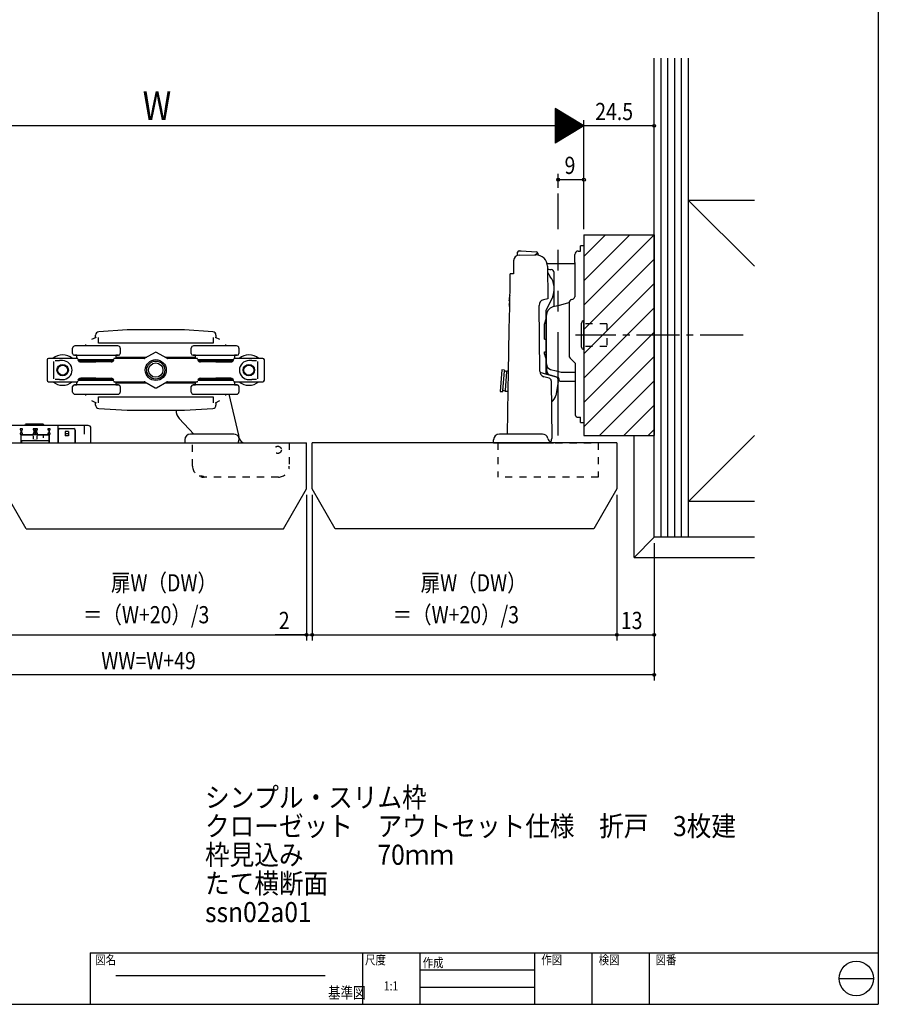
# Model space of a CAD drawing. Extents: x 5677 to 6475, y -38 to 533.
# Drawn here: x 6175 to 6475, y -38 to 305 of the extents above; entities that cross this region are included whole.
import ezdxf
from ezdxf.enums import TextEntityAlignment as Align

# ---------------------------------------------------------------- set-up
doc = ezdxf.new("R2010")
doc.units = 0
doc.header["$LTSCALE"] = 2
for name, pattern in [('DASHED1', [2.5, 1.25, -1.25]), ('DD1', [11.1, 7.5, -1.2, 1.2, -1.2]), ('DD2', [12, 6, -1.2, 1.2, -1.2, 1.2, -1.2])]:
    doc.linetypes.add(name, pattern=pattern)
for name, color, linetype in [('AM_0', 7, 'CONTINUOUS'), ('AM_2', 4, 'CONTINUOUS'), ('AM_3', 6, 'DASHED1'), ('AM_5', 3, 'CONTINUOUS'), ('CONT_S_2', 2, 'CONTINUOUS'), ('MJ', 2, 'CONTINUOUS'), ('OS', 2, 'CONTINUOUS'), ('WK', 7, 'CONTINUOUS'), ('１点斜線', 4, 'DD1'), ('２点斜線', 4, 'DD2')]:
    doc.layers.add(name, color=color, linetype=linetype)
doc.styles.get("Standard").update_dxf_attribs({"font": 'romans.shx', "width": 0.83, "bigfont": 'extfont2.shx'})

msp = doc.modelspace()

# ---------------------------------------------------------------- linework, layer by layer
at = {"layer": 'AM_0'}
for p, q in [((6372.28, 230.01), (6396.78, 230.01)), ((6372.28, 230.01), (6372.28, 160.01)), ((6396.78, 230.01), (6396.78, 160.01)), ((6372.28, 160.01), (6396.78, 160.01)), ((6169.68, 157.51), (6275.48, 157.51)), ((6275.48, 141.36), (6275.48, 157.51)), ((6383.78, 157.51), (6277.48, 157.51)), ((6277.48, 141.36), (6277.48, 157.51)), ((6383.78, 157.51), (6383.78, 141.36)), ((6177.68, 127.51), (6169.68, 141.36)), ((6267.48, 127.51), (6275.48, 141.36)), ((6285.48, 127.51), (6277.48, 141.36)), ((6383.78, 141.36), (6375.78, 127.51)), ((6177.68, 127.51), (6267.48, 127.51)), ((6375.78, 127.51), (6285.48, 127.51))]:
    msp.add_line(p, q, dxfattribs=at)
at = {"layer": 'AM_2'}
for p, q in [((6349.16, 223.03), (6349.15, 223.93)), ((6349.64, 224.43), (6350.44, 224.45)), ((6350.44, 224.45), (6355.69, 224.07)), ((6356.15, 223.62), (6355.11, 222.99)), ((6356.15, 223.58), (6356.16, 223.34)), ((6356.16, 223.34), (6356.38, 222.91)), ((6370.28, 224.35), (6371.08, 224.35)), ((6372.28, 226.15), (6371.08, 226.15)), ((6371.08, 224.35), (6371.08, 226.15)), ((6372.28, 226.15), (6372.28, 164.55)), ((6347.74, 220.93), (6347.77, 216.43)), ((6349.72, 222.95), (6355.52, 223)), ((6369.08, 219.85), (6359.46, 219.85)), ((6369.08, 220.35), (6369.08, 223.15)), ((6369.08, 220.35), (6369.08, 208.4)), ((6346.53, 213.85), (6346.57, 216.42)), ((6347.77, 216.43), (6346.57, 216.42)), ((6359.55, 219.03), (6359.64, 207.73)), ((6359.57, 217), (6360.48, 215.3)), ((6360.38, 217.85), (6360.88, 217.85)), ((6361.88, 204.98), (6361.88, 216.85)), ((6346.51, 212.62), (6346.53, 213.85)), ((6346.27, 199.62), (6346.51, 212.62)), ((6361.78, 212.35), (6361.78, 210.26)), ((6361.78, 210.26), (6361.78, 209.35)), ((6346.11, 207.04), (6346.35, 206.98)), ((6346.35, 206.12), (6346.11, 206.06)), ((6346.35, 206.98), (6346.35, 206.12)), ((6359.64, 207.73), (6358.13, 207.32)), ((6361.39, 208.53), (6359.08, 203.75)), ((6361.78, 209.35), (6361.39, 208.53)), ((6363.38, 205.38), (6367.01, 206.35)), ((6367.08, 206.26), (6367.08, 199.65)), ((6367.97, 207.42), (6368.42, 207.54)), ((6356.85, 182.44), (6356.66, 205.37)), ((6359.08, 200.75), (6359.08, 203.75)), ((6362.6, 205.17), (6361.41, 204.85)), ((6363.38, 205.38), (6362.6, 205.17)), ((6346.25, 198.45), (6346.27, 199.62)), ((6358.58, 198.88), (6359.08, 200.75)), ((6359.08, 186.45), (6359.08, 200.75)), ((6359.18, 183.46), (6359.18, 201.95)), ((6367.08, 199.65), (6367.08, 190.05)), ((6371.48, 190.81), (6371.48, 199.21)), ((6372.28, 190.01), (6372.28, 200.01)), ((6212.86, 196.83), (6203.02, 196.21)), ((6212.9, 196.83), (6212.86, 196.83)), ((6212.94, 196.83), (6212.9, 196.83)), ((6212.9, 196.83), (6212.9, 196.83)), ((6232.86, 196.83), (6212.94, 196.83)), ((6232.9, 196.83), (6232.86, 196.83)), ((6232.94, 196.83), (6232.9, 196.83)), ((6232.9, 196.83), (6232.9, 196.83)), ((6242.77, 196.21), (6232.94, 196.83)), ((6345.96, 182.05), (6346.22, 196.82)), ((6346.22, 196.82), (6346.25, 198.45)), ((6358.58, 193.65), (6358.58, 198.88)), ((6200.64, 193.6), (6202.17, 194.35)), ((6201.9, 194.36), (6201.9, 195.01)), ((6201.9, 194.36), (6201.9, 194.21)), ((6202.9, 192.17), (6202.9, 194.21)), ((6242.9, 194.21), (6242.9, 192.17)), ((6243.63, 194.35), (6245.16, 193.6)), ((6243.9, 195.01), (6243.9, 194.36)), ((6243.9, 194.21), (6243.9, 194.36)), ((6358.58, 193.65), (6359.18, 193.6)), ((6193.9, 188.58), (6193.9, 190.48)), ((6202.2, 191.28), (6194.7, 191.28)), ((6198.43, 191.7), (6198.43, 191.28)), ((6209.7, 191.28), (6202.2, 191.28)), ((6242.9, 192.17), (6202.9, 192.17)), ((6210.5, 190.48), (6210.5, 188.58)), ((6222.65, 189.01), (6219.07, 186.94)), ((6226.73, 186.94), (6223.15, 189.01)), ((6235.3, 188.58), (6235.3, 190.48)), ((6243.6, 191.28), (6236.1, 191.28)), ((6251.1, 191.28), (6243.6, 191.28)), ((6247.37, 191.28), (6247.37, 191.7)), ((6251.9, 190.48), (6251.9, 188.58)), ((6358.58, 188.32), (6358.58, 189.15)), ((6367.08, 190.05), (6367.08, 187.86)), ((6185, 186.38), (6185, 179.28)), ((6189.4, 186.88), (6185.5, 186.88)), ((6187.25, 185.83), (6187.25, 179.83)), ((6187.77, 186.13), (6189.34, 186.13)), ((6190.4, 186.13), (6189.34, 186.13)), ((6195.4, 186.88), (6189.4, 186.88)), ((6194.5, 187.98), (6202.2, 187.98)), ((6195.1, 187.98), (6194.5, 187.98)), ((6195.4, 187.98), (6195.1, 187.98)), ((6195.4, 186.88), (6195.4, 187.68)), ((6195.7, 186.88), (6195.4, 186.88)), ((6195.7, 186.68), (6195.7, 186.88)), ((6195.72, 186.48), (6202.2, 186.48)), ((6195.8, 186.25), (6196.22, 186)), ((6202.2, 185.98), (6196.32, 185.98)), ((6196.7, 185.68), (6198.02, 185.68)), ((6198.02, 185.68), (6201.99, 185.68)), ((6198.4, 185.68), (6198.4, 185.98)), ((6207.3, 185.68), (6201.99, 185.68)), ((6202.2, 187.98), (6209.9, 187.98)), ((6202.2, 186.48), (6208.29, 186.48)), ((6208.02, 185.98), (6202.2, 185.98)), ((6206, 185.98), (6206, 185.68)), ((6208.12, 186.11), (6207.58, 185.72)), ((6218.82, 186.88), (6208.3, 186.88)), ((6208.3, 186.88), (6208.3, 186.68)), ((6209.3, 187.98), (6209, 187.98)), ((6209, 187.68), (6209, 186.88)), ((6209, 187.33), (6211.42, 187.33)), ((6209.9, 187.98), (6209.3, 187.98)), ((6211.42, 187.33), (6219.73, 187.33)), ((6211.42, 186.88), (6211.42, 187.33)), ((6226.07, 187.33), (6234.38, 187.33)), ((6237.5, 186.88), (6226.98, 186.88)), ((6234.38, 187.33), (6236.8, 187.33)), ((6234.38, 187.33), (6234.38, 186.88)), ((6235.9, 187.98), (6243.6, 187.98)), ((6236.5, 187.98), (6235.9, 187.98)), ((6236.8, 187.98), (6236.5, 187.98)), ((6236.8, 186.88), (6236.8, 187.68)), ((6237.5, 186.68), (6237.5, 186.88)), ((6237.51, 186.48), (6243.6, 186.48)), ((6238.21, 185.72), (6237.68, 186.11)), ((6243.6, 185.98), (6237.78, 185.98)), ((6243.81, 185.68), (6238.5, 185.68)), ((6239.8, 185.68), (6239.8, 185.98)), ((6243.6, 187.98), (6251.3, 187.98)), ((6243.6, 186.48), (6250.08, 186.48)), ((6249.48, 185.98), (6243.6, 185.98)), ((6243.81, 185.68), (6247.77, 185.68)), ((6247.4, 185.98), (6247.4, 185.68)), ((6247.77, 185.68), (6249.1, 185.68)), ((6249.58, 186), (6250, 186.25)), ((6250.4, 186.88), (6250.1, 186.88)), ((6250.1, 186.88), (6250.1, 186.68)), ((6250.7, 187.98), (6250.4, 187.98)), ((6250.4, 187.68), (6250.4, 186.88)), ((6256.39, 186.88), (6250.4, 186.88)), ((6251.3, 187.98), (6250.7, 187.98)), ((6256.46, 186.13), (6255.4, 186.13)), ((6260.3, 186.88), (6256.39, 186.88)), ((6256.46, 186.13), (6258.02, 186.13)), ((6258.55, 179.83), (6258.55, 185.83)), ((6260.8, 179.28), (6260.8, 186.38)), ((6358.58, 188.32), (6359.08, 186.45)), ((6359.08, 182.6), (6359.08, 186.45)), ((6367.43, 187.01), (6369.18, 185.26)), ((6343.61, 182.87), (6343.01, 175.39)), ((6344.6, 182.79), (6343.61, 182.87)), ((6344.04, 175.66), (6344.57, 182.44)), ((6344.6, 182.79), (6344.57, 182.44)), ((6345.34, 182.48), (6344.77, 182.37)), ((6345.32, 182.18), (6344.81, 175.8)), ((6345.34, 182.48), (6345.32, 182.18)), ((6345.97, 182.43), (6345.34, 182.48)), ((6345.85, 175.79), (6345.96, 182.05)), ((6356.89, 182.07), (6359.18, 181.45)), ((6359.08, 181.45), (6359.08, 182.6)), ((6359.18, 183.46), (6359.18, 182.99)), ((6360.67, 183.06), (6362.6, 182.54)), ((6362.6, 182.54), (6364.38, 182.06)), ((6364.38, 182.06), (6369.18, 182.06)), ((6369.18, 185.26), (6369.18, 178.45)), ((6185.5, 178.78), (6189.4, 178.78)), ((6189.34, 179.53), (6187.77, 179.53)), ((6189.34, 179.53), (6190.4, 179.53)), ((6189.4, 178.78), (6195.7, 178.78)), ((6195.4, 177.98), (6195.4, 178.78)), ((6195.7, 178.78), (6195.7, 178.98)), ((6202.2, 179.18), (6195.72, 179.18)), ((6196.22, 179.65), (6195.8, 179.41)), ((6196.41, 179.84), (6195.88, 179.56)), ((6196.32, 179.68), (6202.2, 179.68)), ((6198.02, 179.98), (6196.7, 179.98)), ((6201.99, 179.98), (6198.02, 179.98)), ((6198.4, 179.68), (6198.4, 179.98)), ((6206, 179.68), (6198.4, 179.68)), ((6201.99, 179.98), (6207.3, 179.98)), ((6202.2, 179.68), (6208.01, 179.68)), ((6208.28, 179.18), (6202.2, 179.18)), ((6206, 179.98), (6206, 179.68)), ((6208.12, 179.55), (6207.58, 179.93)), ((6208.01, 179.68), (6208.08, 179.68)), ((6208.3, 178.98), (6208.3, 178.78)), ((6208.3, 178.78), (6218.82, 178.78)), ((6209, 178.78), (6209, 177.98)), ((6211.42, 178.78), (6211.42, 178.33)), ((6219.07, 178.71), (6222.65, 176.64)), ((6223.15, 176.64), (6226.73, 178.71)), ((6226.98, 178.78), (6237.5, 178.78)), ((6234.38, 178.33), (6234.38, 178.78)), ((6236.8, 177.98), (6236.8, 178.78)), ((6237.5, 178.78), (6237.5, 178.98)), ((6243.6, 179.18), (6237.52, 179.18)), ((6238.21, 179.93), (6237.68, 179.55)), ((6237.78, 179.68), (6243.6, 179.68)), ((6238.5, 179.98), (6243.81, 179.98)), ((6239.8, 179.68), (6239.8, 179.98)), ((6247.4, 179.68), (6239.8, 179.68)), ((6243.6, 179.68), (6249.48, 179.68)), ((6250.08, 179.18), (6243.6, 179.18)), ((6247.77, 179.98), (6243.81, 179.98)), ((6247.4, 179.98), (6247.4, 179.68)), ((6249.1, 179.98), (6247.77, 179.98)), ((6249.91, 179.56), (6249.38, 179.84)), ((6250, 179.41), (6249.58, 179.65)), ((6250.1, 178.98), (6250.1, 178.78)), ((6250.1, 178.78), (6256.39, 178.78)), ((6250.4, 178.78), (6250.4, 177.98)), ((6255.4, 179.53), (6256.46, 179.53)), ((6256.39, 178.78), (6260.3, 178.78)), ((6258.02, 179.53), (6256.46, 179.53)), ((6360.13, 180.06), (6358.35, 180.52)), ((6359.18, 181.45), (6359.05, 181.45)), ((6359.18, 181.45), (6359.05, 181.45)), ((6360.2, 181.15), (6359.08, 181.45)), ((6359.18, 181.45), (6362.6, 180.52)), ((6362.54, 180.52), (6360.2, 181.15)), ((6360.88, 179.1), (6361.05, 158.94)), ((6363.28, 178.68), (6362.45, 173.94)), ((6362.6, 180.52), (6363.11, 180.38)), ((6363.28, 178.68), (6363.28, 179.56)), ((6363.48, 179.9), (6363.48, 179.45)), ((6363.98, 178.95), (6369.18, 178.95)), ((6193.9, 175.18), (6193.9, 177.08)), ((6194.5, 177.68), (6195.1, 177.68)), ((6202.2, 177.68), (6194.5, 177.68)), ((6195.1, 177.68), (6195.4, 177.68)), ((6209.9, 177.68), (6202.2, 177.68)), ((6209, 178.33), (6211.42, 178.33)), ((6209, 177.68), (6209.3, 177.68)), ((6209.3, 177.68), (6209.9, 177.68)), ((6210.5, 177.08), (6210.5, 175.18)), ((6211.42, 178.33), (6219.73, 178.33)), ((6226.07, 178.33), (6234.38, 178.33)), ((6234.38, 178.33), (6236.8, 178.33)), ((6235.3, 175.18), (6235.3, 177.08)), ((6235.9, 177.68), (6236.5, 177.68)), ((6243.6, 177.68), (6235.9, 177.68)), ((6236.5, 177.68), (6236.8, 177.68)), ((6251.3, 177.68), (6243.6, 177.68)), ((6250.4, 177.68), (6250.7, 177.68)), ((6250.7, 177.68), (6251.3, 177.68)), ((6251.9, 177.08), (6251.9, 175.18)), ((6343.01, 175.39), (6344.01, 175.31)), ((6344.01, 175.31), (6344.04, 175.66)), ((6344.79, 175.5), (6344.24, 175.69)), ((6344.81, 175.8), (6344.79, 175.5)), ((6344.79, 175.5), (6345.84, 175.42)), ((6345.58, 160.51), (6345.85, 175.79)), ((6369.18, 178.45), (6369.18, 177.25)), ((6369.18, 177.25), (6369.18, 175.85)), ((6369.18, 175.85), (6369.18, 167.55)), ((6194.7, 174.38), (6202.2, 174.38)), ((6198.43, 174.38), (6198.43, 173.95)), ((6202.17, 171.31), (6200.64, 172.05)), ((6202.2, 174.38), (6209.7, 174.38)), ((6202.9, 171.45), (6202.9, 173.48)), ((6202.9, 173.48), (6242.9, 173.48)), ((6236.1, 174.38), (6243.6, 174.38)), ((6242.9, 173.48), (6242.9, 171.45)), ((6243.6, 174.38), (6251.1, 174.38)), ((6245.16, 172.05), (6243.63, 171.31)), ((6247.37, 173.95), (6247.37, 174.38)), ((6251.83, 160.07), (6248.56, 174.38)), ((6201.9, 171.44), (6201.9, 171.3)), ((6201.9, 170.64), (6201.9, 171.3)), ((6203.02, 169.45), (6212.86, 168.83)), ((6212.86, 168.83), (6212.9, 168.83)), ((6212.9, 168.83), (6212.94, 168.83)), ((6212.9, 168.83), (6212.9, 168.83)), ((6212.94, 168.83), (6232.86, 168.83)), ((6230, 168.73), (6230, 168.83)), ((6232.86, 168.83), (6232.9, 168.83)), ((6232.9, 168.83), (6232.94, 168.83)), ((6232.9, 168.83), (6232.9, 168.83)), ((6232.94, 168.83), (6242.77, 169.45)), ((6243.9, 171.3), (6243.9, 171.44)), ((6243.9, 171.3), (6243.9, 170.64)), ((6236.22, 160.51), (6231.08, 165.99)), ((6370.38, 166.35), (6371.08, 166.35)), ((6371.08, 164.55), (6371.08, 166.35)), ((6195.28, 163.51), (6170.78, 163.51)), ((6176.38, 162.31), (6175.58, 162.31)), ((6175.58, 162.31), (6175.58, 162.01)), ((6175.58, 162.01), (6175.83, 162.01)), ((6175.83, 162.01), (6175.83, 160.81)), ((6176.13, 162.01), (6176.38, 162.01)), ((6176.13, 160.81), (6176.13, 162.01)), ((6176.38, 162.01), (6176.38, 162.31)), ((6177.26, 163.51), (6177.26, 163.62)), ((6177.31, 163.77), (6177.5, 163.95)), ((6177.31, 163.77), (6177.5, 163.95)), ((6183.52, 164.01), (6177.64, 164.01)), ((6183.52, 164.01), (6177.64, 164.01)), ((6180.08, 162.31), (6180.08, 162.01)), ((6181.68, 162.31), (6180.08, 162.31)), ((6180.08, 162.01), (6180.33, 162.01)), ((6180.33, 162.01), (6180.33, 160.81)), ((6180.63, 162.01), (6180.63, 160.81)), ((6181.13, 162.01), (6180.63, 162.01)), ((6181.13, 160.81), (6181.13, 162.01)), ((6181.43, 162.01), (6181.68, 162.01)), ((6181.43, 160.81), (6181.43, 162.01)), ((6181.68, 162.01), (6181.68, 162.31)), ((6183.66, 163.95), (6183.85, 163.77)), ((6183.66, 163.95), (6183.85, 163.77)), ((6183.91, 163.62), (6183.91, 163.51)), ((6186.08, 162.31), (6185.28, 162.31)), ((6185.28, 162.31), (6185.28, 162.01)), ((6185.28, 162.01), (6185.53, 162.01)), ((6185.53, 162.01), (6185.53, 160.81)), ((6185.83, 162.01), (6186.08, 162.01)), ((6185.83, 160.81), (6185.83, 162.01)), ((6186.08, 162.01), (6186.08, 162.31)), ((6188.78, 161.91), (6188.78, 157.51)), ((6188.88, 160.51), (6188.88, 163.51)), ((6188.88, 161.81), (6188.88, 158.31)), ((6189.28, 162.41), (6194.28, 162.41)), ((6194.28, 162.31), (6189.38, 162.31)), ((6194.78, 161.91), (6194.78, 157.51)), ((6194.78, 158.31), (6194.78, 161.81)), ((6199.28, 163.51), (6195.28, 163.51)), ((6197.88, 163.51), (6197.88, 160.51)), ((6200.28, 157.51), (6200.28, 162.51)), ((6371.08, 164.55), (6372.28, 164.55)), ((6175.83, 160.81), (6175.58, 160.81)), ((6175.58, 160.81), (6175.58, 160.51)), ((6175.58, 160.51), (6176.38, 160.51)), ((6175.78, 160.21), (6175.98, 160.21)), ((6176.08, 158.31), (6175.9, 158.31)), ((6175.98, 157.51), (6175.98, 160.21)), ((6175.98, 160.21), (6180.01, 160.21)), ((6175.98, 157.51), (6175.98, 160.21)), ((6175.98, 160.21), (6176.48, 160.21)), ((6176.08, 158.31), (6175.98, 158.31)), ((6176.08, 158.36), (6176.08, 158.41)), ((6176.08, 158.31), (6176.08, 158.36)), ((6176.08, 158.31), (6176.08, 158.36)), ((6176.08, 158.31), (6185.68, 158.31)), ((6176.08, 158.31), (6176.08, 157.51)), ((6176.08, 158.31), (6176.08, 157.51)), ((6176.08, 158.31), (6185.68, 158.31)), ((6176.38, 160.81), (6176.13, 160.81)), ((6176.38, 160.51), (6176.38, 160.81)), ((6185.18, 160.21), (6176.48, 160.21)), ((6178.58, 160.21), (6177.58, 160.21)), ((6179.49, 160.21), (6178.58, 160.21)), ((6179.85, 160.21), (6179.49, 160.21)), ((6180.13, 160.21), (6179.85, 160.21)), ((6180.44, 160.21), (6180.01, 160.21)), ((6180.08, 160.81), (6180.08, 160.51)), ((6180.33, 160.81), (6180.08, 160.81)), ((6180.08, 160.51), (6181.68, 160.51)), ((6180.23, 160.21), (6180.13, 160.21)), ((6180.14, 159.91), (6180.14, 158.71)), ((6181.43, 160.21), (6180.23, 160.21)), ((6180.44, 160.21), (6180.44, 160.21)), ((6181.24, 160.21), (6180.44, 160.21)), ((6180.44, 158.41), (6181.24, 158.41)), ((6180.63, 160.81), (6181.13, 160.81)), ((6181.57, 160.21), (6181.24, 160.21)), ((6181.68, 160.81), (6181.43, 160.81)), ((6181.53, 160.21), (6181.43, 160.21)), ((6181.8, 160.21), (6181.53, 160.21)), ((6181.54, 158.71), (6181.54, 159.91)), ((6181.57, 160.21), (6185.68, 160.21)), ((6181.68, 160.51), (6181.68, 160.81)), ((6182.07, 160.21), (6181.8, 160.21)), ((6182.94, 160.21), (6182.07, 160.21)), ((6183.47, 160.21), (6182.94, 160.21)), ((6183.47, 160.21), (6185.52, 160.21)), ((6183.7, 159.16), (6183.7, 160.21)), ((6185.18, 160.21), (6185.68, 160.21)), ((6185.28, 160.81), (6185.28, 160.51)), ((6185.53, 160.81), (6185.28, 160.81)), ((6185.28, 160.51), (6186.08, 160.51)), ((6185.68, 157.51), (6185.68, 160.21)), ((6185.68, 160.21), (6185.68, 157.51)), ((6185.68, 158.31), (6185.68, 157.51)), ((6185.68, 158.31), (6185.68, 157.51)), ((6186.08, 160.81), (6185.83, 160.81)), ((6186.08, 160.51), (6186.08, 160.81)), ((6188.88, 158.31), (6188.88, 157.51)), ((6192.43, 161.36), (6191.23, 161.36)), ((6191.23, 161.36), (6191.23, 159.86)), ((6192.43, 160.61), (6191.23, 160.61)), ((6192.43, 159.86), (6191.23, 159.86)), ((6192.43, 161.36), (6192.43, 159.86)), ((6194.78, 157.51), (6194.78, 158.31)), ((6233.03, 158.51), (6233.03, 157.51)), ((6250.1, 160.51), (6235.03, 160.51)), ((6340.78, 157.51), (6340.78, 158.51)), ((6342.98, 160.51), (6342.78, 160.51)), ((6345.78, 160.51), (6342.98, 160.51)), ((6357.78, 160.51), (6345.78, 160.51)), ((6349.88, 160.51), (6346.98, 160.51)), ((6351.78, 160.51), (6349.88, 160.51)), ((6355.78, 160.51), (6351.78, 160.51)), ((6357.68, 160.51), (6355.78, 160.51)), ((6161.28, 157.51), (6200.28, 157.51)), ((6233.03, 157.51), (6253.97, 157.51)), ((6340.78, 157.51), (6361.65, 157.51))]:
    msp.add_line(p, q, dxfattribs=at)
for centre, radius in [((6222.9, 182.83), 3.65), ((6222.9, 182.83), 3.15), ((6190.4, 182.83), 2), ((6190.4, 182.83), 1.75), ((6222.9, 182.83), 2.5), ((6255.4, 182.83), 2), ((6255.4, 182.83), 1.75)]:
    msp.add_circle(centre, radius, dxfattribs=at)
for centre, radius, start, end in [((6349.65, 223.93), 0.5, 90.8911, 180.8911), ((6355.65, 223.57), 0.5, 5.3182, 85.8911), ((6355.65, 223.57), 0.5, 0.8911, 5.3182), ((6370.28, 223.15), 1.2, 90, 180), ((6349.74, 220.95), 2, 90.4702, 180.4702), ((6349.66, 223.03), 0.5, 180.8911, 198.8035), ((6355.55, 219), 4, 0.4702, 90.4702), ((6360.38, 218.85), 1, 214.4025, 270), ((6360.88, 216.85), 1, 0, 90), ((6357.78, 212.35), 4, 0, 47.6245), ((6357.78, 210.26), 4, 334.2593, 0), ((6354.64, 206.55), 8.54, 163.815, 176.735), ((6354.64, 206.55), 8.54, 183.265, 194.1449), ((6358.66, 205.39), 2, 105.4702, 180.4702), ((6368.28, 206.26), 1.2, 105, 180), ((6368.18, 208.4), 0.9, 285, 0), ((6362.18, 201.95), 3, 105, 180), ((6372.28, 199.21), 0.8, 90, 180), ((6203.1, 195.01), 1.2, 93.5763, 180), ((6212.94, 195.63), 1.2, 90.0009, 93.5658), ((6212.94, 195.63), 1.2, 90, 93.5763), ((6232.86, 195.63), 1.2, 86.4342, 89.9991), ((6232.86, 195.63), 1.2, 86.4237, 90), ((6242.7, 195.01), 1.2, 0, 86.4237), ((6194.7, 190.48), 0.8, 90, 180), ((6209.7, 190.48), 0.8, 0, 90), ((6222.9, 188.58), 0.5, 60, 120), ((6236.1, 190.48), 0.8, 90, 180), ((6251.1, 190.48), 0.8, 0, 90), ((6357.4, 211.12), 22, 273.0923, 274.6586), ((6372.28, 190.81), 0.8, 180, 270), ((6185.5, 186.38), 0.5, 90, 180), ((6190.4, 182.83), 5.3, 49.8315, 130.1685), ((6190.4, 182.83), 3.3, 270, 90), ((6194.5, 188.58), 0.6, 180, 270), ((6195.1, 187.68), 0.3, 0, 90), ((6196.7, 186.68), 1, 197.4576, 270), ((6196.32, 186.18), 0.2, 240, 270), ((6207.3, 186.68), 1, 270, 342.5424), ((6209.3, 187.68), 0.3, 90, 180), ((6209.9, 188.58), 0.6, 270, 0), ((6218.82, 187.38), 0.5, 270, 300), ((6226.98, 187.38), 0.5, 240, 270), ((6235.9, 188.58), 0.6, 180, 270), ((6236.5, 187.68), 0.3, 0, 90), ((6238.5, 186.68), 1, 197.4576, 270), ((6249.1, 186.68), 1, 270, 342.5424), ((6249.48, 186.18), 0.2, 270, 300), ((6250.7, 187.68), 0.3, 90, 180), ((6251.3, 188.58), 0.6, 270, 0), ((6255.4, 182.83), 5.3, 49.8315, 130.1685), ((6255.4, 182.83), 3.3, 90, 270), ((6260.3, 186.38), 0.5, 0, 90), ((6368.28, 187.86), 1.2, 180, 225), ((6344.79, 182.57), 0.2, 175.4702, 265.4702), ((6358.85, 182.46), 2, 180.4702, 255.4702), ((6360.58, 182.6), 1.5, 180, 255), ((6361.18, 184.99), 2, 180, 255), ((6361.18, 182.99), 2, 180, 255), ((6185.5, 179.28), 0.5, 180, 270), ((6190.4, 182.83), 5.3, 229.8315, 270), ((6190.4, 182.83), 5.3, 270, 310.1685), ((6196.7, 178.98), 1, 90, 162.5424), ((6196.32, 179.48), 0.2, 90, 120), ((6207.3, 178.98), 1, 17.4576, 90), ((6218.82, 178.28), 0.5, 60, 90), ((6226.98, 178.28), 0.5, 90, 120), ((6238.5, 178.98), 1, 90, 162.5424), ((6249.1, 178.98), 1, 17.4576, 90), ((6249.48, 179.48), 0.2, 60, 90), ((6255.4, 182.83), 5.3, 229.8315, 270), ((6255.4, 182.83), 5.3, 270, 310.1685), ((6260.3, 179.28), 0.5, 270, 0), ((6359.88, 179.09), 1, 0.4702, 75.4702), ((6362.28, 179.56), 1, 0, 75), ((6362.98, 179.9), 0.5, 0, 74.7984), ((6363.98, 179.45), 0.5, 180, 270), ((6194.5, 177.08), 0.6, 90, 180), ((6194.7, 175.18), 0.8, 180, 270), ((6195.1, 177.98), 0.3, 270, 0), ((6209.3, 177.98), 0.3, 180, 270), ((6209.7, 175.18), 0.8, 270, 0), ((6209.9, 177.08), 0.6, 0, 90), ((6222.9, 177.08), 0.5, 240, 300), ((6235.9, 177.08), 0.6, 90, 180), ((6236.1, 175.18), 0.8, 180, 270), ((6236.5, 177.98), 0.3, 270, 0), ((6250.7, 177.98), 0.3, 180, 270), ((6251.1, 175.18), 0.8, 270, 0), ((6251.3, 177.08), 0.6, 0, 90), ((6344.23, 175.49), 0.2, 85.4702, 175.4702), ((6359, 174.55), 3.5, 303.656, 350), ((6203.1, 170.64), 1.2, 180, 266.4237), ((6212.94, 170.02), 1.2, 266.4342, 269.9991), ((6212.94, 170.03), 1.2, 266.4237, 270), ((6234, 168.73), 4, 180, 223.1524), ((6232.86, 170.02), 1.2, 270.0009, 273.5658), ((6232.86, 170.03), 1.2, 270, 273.5763), ((6242.7, 170.64), 1.2, 273.5763, 0), ((6370.38, 167.55), 1.2, 180, 245.3757), ((6370.38, 167.55), 1.2, 245.3757, 270), ((6177.46, 163.62), 0.2, 135, 180), ((6177.46, 163.62), 0.2, 135, 180), ((6177.64, 163.81), 0.2, 90, 135), ((6177.64, 163.81), 0.2, 90, 135), ((6183.52, 163.81), 0.2, 45, 90), ((6183.52, 163.81), 0.2, 45, 90), ((6183.71, 163.62), 0.2, 0, 45), ((6183.71, 163.62), 0.2, 0, 45), ((6189.28, 161.91), 0.5, 90, 180), ((6189.38, 161.81), 0.5, 90, 180), ((6194.28, 161.91), 0.5, 0, 90), ((6194.28, 161.81), 0.5, 0, 90), ((6199.28, 162.51), 1, 0, 90), ((6235.03, 158.51), 2, 90, 180), ((6250.1, 158.51), 2, 14.4775, 90), ((6248.5, 159), 3.5, 334.8211, 17.9308), ((6253.97, 159.51), 2, 194.4775, 270), ((6342.78, 158.51), 2, 90, 180), ((6357.78, 158.51), 2, 14.4775, 90), ((6361.65, 159.51), 2, 194.4775, 240.8084), ((6359.05, 158.92), 2, 324.5336, 0.4702), ((6361.65, 159.51), 2, 240.8084, 270)]:
    msp.add_arc(centre, radius, start, end, dxfattribs=at)
at = {"layer": 'AM_3'}
for p, q in [((6380.28, 199.01), (6372.28, 199.01)), ((6380.28, 199.01), (6380.28, 191.01)), ((6380.28, 191.01), (6372.28, 191.01)), ((6235.73, 149.31), (6235.73, 157.51)), ((6235.73, 157.51), (6269.48, 157.51)), ((6269.48, 157.51), (6269.48, 149.31)), ((6342.28, 157.51), (6342.28, 145.51)), ((6342.28, 157.51), (6377.28, 157.51)), ((6377.28, 157.51), (6377.28, 145.51)), ((6265.68, 145.51), (6239.53, 145.51)), ((6239.56, 145.66), (6240.03, 145.51)), ((6377.28, 145.51), (6342.28, 145.51))]:
    msp.add_line(p, q, dxfattribs=at)
msp.add_circle((6265.48, 155.01), 1.25, dxfattribs=at)
for centre, start, end in [((6239.53, 149.31), 180, 270), ((6265.68, 149.31), 270, 0), ((6238.41, 142.04), 72.4579, 95.7074)]:
    msp.add_arc(centre, 3.8, start, end, dxfattribs=at)
at = {"layer": 'AM_5'}
for p, q in [((6372.28, 268.01), (6362.28, 274.01)), ((6362.28, 274.01), (6362.28, 262.01)), ((6362.48, 273.89), (6362.48, 262.13)), ((6362.68, 273.77), (6362.68, 262.25)), ((6362.88, 273.65), (6362.88, 262.37)), ((6363.08, 273.53), (6363.08, 262.49)), ((6363.28, 273.41), (6363.28, 262.61)), ((6363.48, 273.29), (6363.48, 262.73)), ((6363.68, 273.17), (6363.68, 262.85)), ((6363.88, 273.05), (6363.88, 262.97)), ((6364.08, 272.93), (6364.08, 263.09)), ((6364.28, 272.81), (6364.28, 263.21)), ((6364.48, 272.69), (6364.48, 263.33)), ((6364.68, 272.57), (6364.68, 263.45)), ((6364.88, 272.45), (6364.88, 263.57)), ((6365.08, 272.33), (6365.08, 263.69)), ((6365.28, 272.21), (6365.28, 263.81)), ((6365.48, 272.09), (6365.48, 263.93)), ((6365.68, 271.97), (6365.68, 264.05)), ((6365.88, 271.85), (6365.88, 264.17)), ((6366.08, 271.73), (6366.08, 264.29)), ((6366.28, 271.61), (6366.28, 264.41)), ((6366.48, 271.49), (6366.48, 264.53)), ((6366.68, 271.37), (6366.68, 264.65)), ((6372.28, 268.01), (6073.88, 268.01)), ((6372.28, 268.01), (6362.28, 262.01)), ((6366.88, 271.25), (6366.88, 264.77)), ((6367.08, 271.13), (6367.08, 264.89)), ((6367.28, 271.01), (6367.28, 265.01)), ((6367.48, 270.89), (6367.48, 265.13)), ((6367.68, 270.77), (6367.68, 265.25)), ((6367.88, 270.65), (6367.88, 265.37)), ((6368.08, 270.53), (6368.08, 265.49)), ((6368.28, 270.41), (6368.28, 265.61)), ((6368.48, 270.29), (6368.48, 265.73)), ((6368.68, 270.17), (6368.68, 265.85)), ((6368.88, 270.05), (6368.88, 265.97)), ((6369.08, 269.93), (6369.08, 266.09)), ((6369.28, 269.81), (6369.28, 266.21)), ((6369.48, 269.69), (6369.48, 266.33)), ((6369.68, 269.57), (6369.68, 266.45)), ((6369.88, 269.45), (6369.88, 266.57)), ((6370.08, 269.33), (6370.08, 266.69)), ((6370.28, 269.21), (6370.28, 266.81)), ((6370.48, 269.09), (6370.48, 266.93)), ((6370.68, 268.97), (6370.68, 267.05)), ((6370.88, 268.85), (6370.88, 267.17)), ((6371.08, 268.73), (6371.08, 267.29)), ((6371.28, 268.61), (6371.28, 267.41)), ((6371.48, 268.49), (6371.48, 267.53)), ((6371.68, 268.37), (6371.68, 267.65)), ((6371.88, 268.25), (6371.88, 267.77)), ((6372.08, 268.13), (6372.08, 267.89)), ((6372.28, 232.01), (6372.28, 270.01)), ((6396.78, 268.01), (6372.28, 268.01)), ((6396.78, 232.01), (6396.78, 270.01)), ((6363.28, 246.41), (6363.28, 251.23)), ((6372.28, 232.01), (6372.28, 251.23)), ((6372.28, 249.23), (6363.28, 249.23)), ((6275.48, 139.36), (6275.48, 88.51)), ((6275.48, 139.36), (6275.48, 88.51)), ((6277.48, 139.36), (6277.48, 88.51)), ((6277.48, 139.36), (6277.48, 88.51)), ((6383.78, 139.36), (6383.78, 88.51)), ((6383.78, 129.36), (6383.78, 88.51)), ((6396.78, 122.51), (6396.78, 88.51)), ((6396.78, 122.51), (6396.78, 74.51)), ((6169.68, 90.51), (6275.48, 90.51)), ((6275.48, 90.51), (6264.54, 90.51)), ((6275.48, 90.51), (6277.48, 90.51)), ((6277.48, 90.51), (6383.78, 90.51)), ((6277.48, 90.51), (6279.48, 90.51)), ((6383.78, 90.51), (6396.78, 90.51)), ((6396.78, 76.51), (6049.38, 76.51))]:
    msp.add_line(p, q, dxfattribs=at)
at = {"layer": 'AM_5', "linetype": 'BYBLOCK'}
for centre in [(6396.78, 268.01), (6363.28, 249.23), (6372.28, 249.23), (6275.48, 90.51), (6275.48, 90.51), (6277.48, 90.51), (6277.48, 90.51), (6383.78, 90.51), (6383.78, 90.51), (6396.78, 90.51), (6396.78, 76.51)]:
    msp.add_circle(centre, 0.5, dxfattribs=at)
at = {"layer": 'CONT_S_2', "linetype": 'CONTINUOUS'}
for p, q in [((6372.28, 222.42), (6379.87, 230.01)), ((6372.28, 213.94), (6388.35, 230.01)), ((6372.28, 205.45), (6396.78, 229.95)), ((6372.28, 196.97), (6396.78, 221.47)), ((6372.28, 188.48), (6396.78, 212.98)), ((6372.28, 180), (6396.78, 204.5)), ((6372.28, 171.51), (6396.78, 196.01)), ((6372.28, 163.03), (6396.78, 187.53)), ((6377.75, 160.01), (6396.78, 179.04)), ((6386.23, 160.01), (6396.78, 170.56)), ((6394.72, 160.01), (6396.78, 162.07))]:
    msp.add_line(p, q, dxfattribs=at)
at = {"layer": 'CONT_S_2'}
for p, q in [((6389.78, 117.51), (6389.78, 160.01)), ((6396.78, 124.51), (6389.78, 117.51)), ((6389.78, 117.51), (6431.75, 117.51))]:
    msp.add_line(p, q, dxfattribs=at)
at = {"layer": 'OS'}
for p, q in [((6396.78, 124.51), (6396.78, 291.57)), ((6399.18, 124.51), (6399.18, 291.57)), ((6401.58, 124.51), (6401.58, 291.57)), ((6403.98, 124.51), (6403.98, 291.57)), ((6406.38, 124.51), (6406.38, 291.57)), ((6408.78, 124.51), (6408.78, 291.57)), ((6408.78, 242.01), (6431.75, 219.04)), ((6431.75, 242.01), (6408.78, 242.01)), ((6431.75, 159.97), (6408.78, 137.01)), ((6431.75, 137.01), (6408.78, 137.01)), ((6431.75, 124.51), (6396.78, 124.51))]:
    msp.add_line(p, q, dxfattribs=at)
at = {"layer": 'WK'}
for p, q in [((6475, 523.14), (6475, -38.36)), ((6200, -20.36), (6475, -20.36)), ((6200, -20.36), (6200, -38.36)), ((6295, -20.36), (6295, -38.36)), ((6315, -20.36), (6315, -38.36)), ((6355, -20.36), (6355, -38.36)), ((6375, -20.36), (6375, -38.36)), ((6395, -20.36), (6395, -38.36)), ((6315, -26.36), (6355, -26.36)), ((6209, -28.36), (6282, -28.36)), ((6461.31, -29.36), (6473.31, -29.36)), ((6315, -32.36), (6355, -32.36)), ((5681, -38.36), (6475, -38.36))]:
    msp.add_line(p, q, dxfattribs=at)
msp.add_circle((6467.31, -29.36), 6, dxfattribs=at)
at = {"layer": '１点斜線'}
msp.add_line((6427.85, 195.01), (6369.34, 195.01), dxfattribs=at)
at = {"layer": '２点斜線', "ltscale": 3}
msp.add_line((6363.28, 160.01), (6363.28, 244.41), dxfattribs=at)

# ---------------------------------------------------------------- texts
at = {"layer": 'AM_5', "width": 0.83}
for s, height, p in [('W', 10, (6218.34, 270.01)), ('24.5', 6, (6376.23, 270.01)), ('9', 6, (6365.53, 251.23)), ('扉W（DW）', 6, (6207.26, 105.65)), ('扉W（DW）', 6, (6315.31, 105.65)), ('＝（W+20）/3', 6, (6197.49, 94.51)), ('＝（W+20）/3', 6, (6305.54, 94.51)), ('2', 6, (6265.83, 92.51)), ('13', 6, (6385.18, 92.51)), ('WW=W+49', 6, (6203.87, 78.51))]:
    msp.add_text(s, height=height, dxfattribs=at).set_placement(p)
at = {"layer": 'MJ', "width": 0.9}
for s, p in [('シンプル・スリム枠', (6240.08, 30.29)), ('クローゼット\u3000アウトセット仕様\u3000折戸\u30003枚建', (6240.08, 20.29)), ('枠見込み\u3000\u3000\u300070ｍｍ', (6240.08, 10.29)), ('たて横断面', (6240.08, 0.29)), ('ssn02a01', (6240.08, -9.71))]:
    msp.add_text(s, height=7, dxfattribs=at).set_placement(p)
at = {"layer": 'WK'}
for s, height, width, p in [('図名', 3.2, 0.83, (6201.8, -24.46)), ('尺度', 3.2, 0.83, (6295.93, -24.46)), ('作成', 3.2, 0.83, (6316.06, -25.46)), ('作図', 3.2, 0.83, (6357.43, -24.46)), ('検図', 3.2, 0.83, (6377.43, -24.46)), ('図番', 3.2, 0.83, (6397.3, -24.46)), ('基準図', 4, 0.8, (6283, -36.36))]:
    msp.add_text(s, height=height, dxfattribs=dict(at, width=width)).set_placement(p)
at = {"layer": 'WK', "width": 0.83}
msp.add_text('1:1', height=3.2, dxfattribs=at).set_placement((6305, -32.36), align=Align.MIDDLE)

doc.saveas('drawing.dxf')
